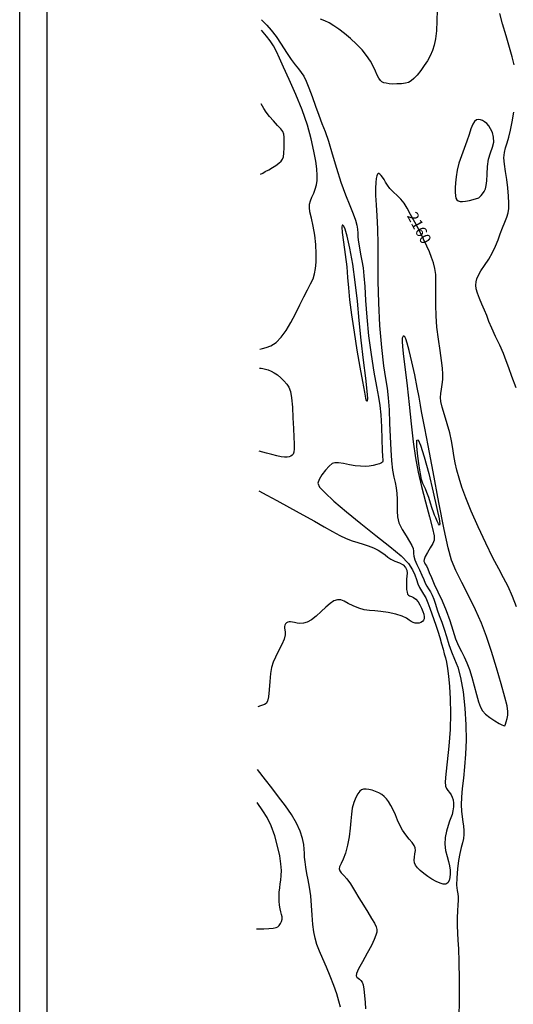
# Model space of a CAD drawing. Extents: x 367309 to 370509, y 1016418 to 1019576.
# Drawn here: x 367409 to 367858, y 1017591 to 1018485 of the extents above; entities that cross this region are included whole.
import ezdxf
from ezdxf.enums import TextEntityAlignment as Align

# ---------------------------------------------------------------- set-up
doc = ezdxf.new("R2010")
doc.units = 0
doc.header["$LTSCALE"] = 25
doc.header["$MEASUREMENT"] = 0
for name, color, linetype in [('CTEXT', 7, 'CONTINUOUS'), ('GRIDTXT', 7, 'CONTINUOUS'), ('INDEX', 1, 'CONTINUOUS'), ('INTER', 33, 'CONTINUOUS')]:
    doc.layers.add(name, color=color, linetype=linetype)
doc.styles.add('SIMPLEX', font='SIMPLEX')

msp = doc.modelspace()

# ---------------------------------------------------------------- linework, layer by layer
at = {"layer": 'GRIDTXT', "color": 5}
msp.add_lwpolyline([(367409.3, 1016626.11), (367409.3, 1019526.11), (370459.3, 1019526.11), (370459.3, 1016626.11)], close=True, dxfattribs=at)
at = {"layer": 'GRIDTXT', "color": 4}
msp.add_lwpolyline([(367434.3, 1016651.11), (367434.3, 1019501.11), (370434.3, 1019501.11), (370434.3, 1016651.11)], close=True, dxfattribs=at)
at = {"layer": 'INDEX', "linetype": 'CONTINUOUS', "flags": 128}
msp.add_lwpolyline([(367860.67, 1017951.79), (367856.97, 1017961.4), (367853.03, 1017970.32), (367849.05, 1017978.16), (367844.66, 1017986.26), (367839.32, 1017996.41), (367832.75, 1018009.71), (367825.77, 1018024.62), (367819.46, 1018038.92), (367814.63, 1018050.86), (367811.13, 1018060.63), (367808.55, 1018068.85), (367806.53, 1018076.14), (367804.94, 1018082.85), (367803.72, 1018089.29), (367802.73, 1018095.79), (367801.64, 1018102.62), (367800.06, 1018110.07), (367797.75, 1018118.23), (367795.22, 1018126.27), (367793.14, 1018133.2), (367792, 1018138.31), (367791.71, 1018142.19), (367792, 1018145.73), (367792.6, 1018149.66), (367793.27, 1018153.96), (367793.77, 1018158.47), (367793.88, 1018163.16), (367793.52, 1018168.63), (367792.65, 1018175.68), (367791.29, 1018184.78), (367789.75, 1018195.23), (367788.43, 1018206.05), (367787.63, 1018216.36), (367787.31, 1018225.86), (367787.31, 1018234.32), (367787.48, 1018241.64), (367787.56, 1018248.04), (367787.28, 1018253.83), (367786.47, 1018259.26), (367785.17, 1018264.44), (367783.54, 1018269.42), (367781.65, 1018274.35), (367779.31, 1018279.69), (367776.28, 1018285.96), (367772.44, 1018293.45), (367768.28, 1018301.33), (367764.43, 1018308.51), (367761.3, 1018314.17), (367758.57, 1018318.56), (367755.69, 1018322.21), (367752.31, 1018325.56), (367748.81, 1018328.76), (367745.73, 1018331.85), (367743.47, 1018334.89), (367741.83, 1018337.74), (367740.47, 1018340.27), (367739.11, 1018342.34), (367737.79, 1018343.93), (367736.63, 1018345.01), (367735.7, 1018345.55), (367734.96, 1018345.52), (367734.31, 1018344.86), (367733.69, 1018343.48), (367733.15, 1018341.12), (367732.76, 1018337.5), (367732.61, 1018332.37), (367732.7, 1018325.63), (367733.06, 1018317.25), (367733.67, 1018307.16), (367734.31, 1018295.25), (367734.72, 1018281.38), (367734.76, 1018265.47), (367734.76, 1018247.65), (367735.18, 1018228.1), (367736.31, 1018207.38), (367737.97, 1018187.53), (367739.82, 1018170.98), (367741.57, 1018159.28), (367743.07, 1018150.49), (367744.2, 1018141.77), (367744.92, 1018131), (367745.39, 1018118.75), (367745.81, 1018106.26), (367746.39, 1018094.65), (367747.16, 1018084.46), (367748.14, 1018076.11), (367749.31, 1018069.77), (367750.49, 1018064.73), (367751.47, 1018060.05), (367752.09, 1018054.98), (367752.37, 1018049.6), (367752.36, 1018044.19), (367752.24, 1018038.94), (367752.56, 1018033.67), (367753.95, 1018028.11), (367756.78, 1018022.13), (367760.32, 1018016.27), (367763.53, 1018011.23), (367765.62, 1018007.5), (367766.71, 1018004.79), (367767.14, 1018002.6), (367767.26, 1018000.45), (367767.53, 1017997.92), (367768.4, 1017994.6), (367770.17, 1017990.26), (367772.45, 1017985.41), (367774.68, 1017980.73), (367776.44, 1017976.79), (367777.88, 1017973.52), (367779.27, 1017970.74), (367780.81, 1017968.21), (367782.45, 1017965.6), (367784.05, 1017962.54), (367785.52, 1017958.73), (367786.99, 1017954.25), (367788.64, 1017949.26), (367790.6, 1017943.87), (367792.76, 1017938.04), (367794.96, 1017931.69), (367797.12, 1017924.83), (367799.33, 1017917.79), (367801.75, 1017910.97), (367804.47, 1017904.46), (367807.29, 1017897.13), (367809.93, 1017887.52), (367812.14, 1017874.71), (367813.78, 1017859.86), (367814.73, 1017844.71), (367814.9, 1017830.66), (367814.44, 1017817.92), (367813.55, 1017806.41), (367812.43, 1017796.08), (367811.36, 1017786.9), (367810.63, 1017778.9), (367810.45, 1017772.03), (367810.73, 1017766.16), (367811.3, 1017761.07), (367811.98, 1017756.58), (367812.59, 1017752.53), (367812.96, 1017748.77), (367812.93, 1017745.14), (367812.49, 1017741.44), (367811.68, 1017737.51), (367810.54, 1017733.1), (367809.25, 1017727.87), (367808.02, 1017721.42), (367807.03, 1017713.68), (367806.41, 1017705.71), (367806.3, 1017698.89), (367806.73, 1017694.19), (367807.37, 1017690.99), (367807.83, 1017688.25), (367807.81, 1017685.06), (367807.47, 1017681.02), (367807.09, 1017675.8), (367806.89, 1017669.31), (367806.9, 1017662.2), (367807.13, 1017655.31), (367807.54, 1017648.96), (367808.02, 1017641.23), (367808.43, 1017629.67), (367808.63, 1017612.98), (367808.62, 1017594.49), (367808.36, 1017578.65)], dxfattribs=at)
at = {"layer": 'INTER', "linetype": 'CONTINUOUS', "flags": 128}
for points in [[(367788.51, 1018494.15), (367788.37, 1018484.24), (367787.92, 1018475.17), (367787.1, 1018467.93), (367785.88, 1018462.18), (367784.25, 1018457.27), (367782.22, 1018452.63), (367779.76, 1018448.11), (367776.89, 1018443.61), (367773.66, 1018439.16), (367770.38, 1018435.1), (367767.42, 1018431.84), (367765, 1018429.69), (367762.68, 1018428.43), (367759.88, 1018427.71), (367756.21, 1018427.23), (367752.09, 1018426.97), (367748.15, 1018426.93), (367744.89, 1018427.13), (367742.28, 1018427.54), (367740.19, 1018428.13), (367738.48, 1018428.92), (367737.01, 1018430.15), (367735.65, 1018432.1), (367734.27, 1018435), (367732.66, 1018438.72), (367730.62, 1018443.05), (367727.95, 1018447.8), (367724.55, 1018452.83), (367720.35, 1018458.04), (367715.34, 1018463.27), (367709.89, 1018468.3), (367704.44, 1018472.85), (367699.36, 1018476.71), (367694.69, 1018479.89), (367690.41, 1018482.41), (367686.42, 1018484.33), (367682.5, 1018485.7)], [(367629.02, 1018485.31), (367631.15, 1018483.15), (367633.92, 1018480.27), (367637.74, 1018475.94), (367642.21, 1018470.14), (367646.98, 1018463.05), (367651.68, 1018455.64), (367655.98, 1018449.08), (367659.61, 1018444.21), (367662.64, 1018440.59), (367665.2, 1018437.41), (367667.46, 1018433.92), (367669.67, 1018429.49), (367672.1, 1018423.51), (367674.93, 1018415.68), (367678, 1018406.92), (367681.08, 1018398.48), (367683.98, 1018391.13), (367686.85, 1018383.78), (367689.9, 1018374.92), (367693.29, 1018363.5), (367697.02, 1018350.59), (367701.04, 1018337.74), (367705.25, 1018326.26), (367709.21, 1018316.58), (367712.41, 1018308.84), (367714.5, 1018303.07), (367715.65, 1018298.72), (367716.2, 1018295.07), (367716.46, 1018291.5), (367716.69, 1018287.64), (367717.15, 1018283.21), (367718, 1018278), (367719.11, 1018272.24), (367720.25, 1018266.21), (367721.25, 1018259.98), (367722.1, 1018252.62), (367722.86, 1018242.96), (367723.62, 1018230.18), (367724.63, 1018214.94), (367726.21, 1018198.23), (367728.53, 1018181.17), (367731.18, 1018165.25), (367733.62, 1018152.05), (367735.44, 1018142.48), (367736.67, 1018134.71), (367737.46, 1018126.25), (367737.96, 1018115.43), (367738.3, 1018103.94), (367738.6, 1018094.31), (367738.93, 1018088.42), (367739.2, 1018085.53), (367739.23, 1018084.23), (367738.87, 1018083.35), (367737.94, 1018082.58), (367736.25, 1018081.84), (367733.7, 1018081.07), (367730.49, 1018080.35), (367726.89, 1018079.81), (367723.07, 1018079.53), (367718.93, 1018079.61), (367714.22, 1018080.09), (367708.92, 1018080.98), (367703.61, 1018081.99), (367699.05, 1018082.74), (367695.76, 1018082.87), (367693.17, 1018082.02), (367690.5, 1018079.82), (367687.21, 1018076.11), (367683.86, 1018071.68), (367681.29, 1018067.52), (367680.33, 1018064.21), (367681.78, 1018060.73), (367686.46, 1018055.64), (367694.84, 1018047.9), (367706.12, 1018038.15), (367719.18, 1018027.46), (367732.82, 1018016.8), (367745.55, 1018006.83), (367755.8, 1017998.17), (367762.46, 1017991.21), (367766.26, 1017985.63), (367768.37, 1017980.9), (367769.84, 1017976.61), (367771.12, 1017972.73), (367772.54, 1017969.32), (367774.31, 1017966.37), (367776.3, 1017963.43), (367778.3, 1017959.98), (367780.13, 1017955.64), (367781.87, 1017950.67), (367783.65, 1017945.47), (367785.56, 1017940.36), (367787.52, 1017935.21), (367789.39, 1017929.78), (367791.09, 1017923.99), (367792.6, 1017918.29), (367793.95, 1017913.27), (367795.15, 1017909.29), (367796.22, 1017905.67), (367797.2, 1017901.5), (367798.1, 1017895.99), (367798.93, 1017888.75), (367799.71, 1017879.54), (367800.38, 1017868.2), (367800.69, 1017855.05), (367800.33, 1017840.54), (367799.15, 1017825.34), (367797.62, 1017811.13), (367796.39, 1017799.86), (367795.96, 1017792.85), (367796.28, 1017789.08), (367797.17, 1017786.92), (367798.44, 1017785.03), (367799.87, 1017783.08), (367801.25, 1017781.03), (367802.37, 1017778.84), (367803.16, 1017776.37), (367803.53, 1017773.49), (367803.46, 1017770.14), (367802.98, 1017766.61), (367802.19, 1017763.25), (367801.16, 1017760.27), (367799.93, 1017757.16), (367798.51, 1017753.27), (367797.02, 1017748.14), (367795.86, 1017742.21), (367795.5, 1017736.11), (367796.23, 1017730.38), (367797.61, 1017725.16), (367799.03, 1017720.5), (367799.97, 1017716.41), (367800.41, 1017712.74), (367800.47, 1017709.29), (367800.2, 1017705.99), (367799.54, 1017703.11), (367798.36, 1017700.99), (367796.59, 1017699.94), (367794.21, 1017699.89), (367791.24, 1017700.72), (367787.73, 1017702.29), (367783.91, 1017704.42), (367780.07, 1017706.93), (367776.46, 1017709.63), (367773.29, 1017712.33), (367770.75, 1017714.86), (367768.98, 1017717.1), (367767.97, 1017719.28), (367767.65, 1017721.69), (367767.92, 1017724.51), (367768.44, 1017727.51), (367768.81, 1017730.33), (367768.68, 1017732.75), (367767.82, 1017735.04), (367766.06, 1017737.62), (367763.33, 1017740.82), (367760.14, 1017744.59), (367757.11, 1017748.82), (367754.71, 1017753.39), (367752.73, 1017758.12), (367750.84, 1017762.83), (367748.74, 1017767.34), (367746.55, 1017771.42), (367744.43, 1017774.86), (367742.51, 1017777.51), (367740.57, 1017779.56), (367738.36, 1017781.24), (367735.68, 1017782.77), (367732.68, 1017784.1), (367729.6, 1017785.15), (367726.65, 1017785.85), (367723.98, 1017786.16), (367721.69, 1017786.09), (367719.85, 1017785.58), (367718.24, 1017784.36), (367716.59, 1017782.08), (367714.74, 1017778.53), (367712.92, 1017774), (367711.5, 1017768.88), (367710.68, 1017763.45), (367710.19, 1017757.51), (367709.62, 1017750.74), (367708.62, 1017743.04), (367707.19, 1017735.18), (367705.38, 1017728.12), (367703.31, 1017722.63), (367701.36, 1017718.62), (367699.99, 1017715.76), (367699.57, 1017713.72), (367700.09, 1017712.04), (367701.5, 1017710.25), (367703.71, 1017707.88), (367706.57, 1017704.6), (367709.92, 1017700.09), (367713.62, 1017694.23), (367717.54, 1017687.52), (367721.57, 1017680.69), (367725.55, 1017674.35), (367729.09, 1017668.83), (367731.79, 1017664.39), (367733.34, 1017661.14), (367733.9, 1017658.63), (367733.74, 1017656.26), (367733.03, 1017653.46), (367731.51, 1017649.65), (367728.85, 1017644.26), (367724.93, 1017637.1), (367720.66, 1017629.44), (367717.2, 1017622.93), (367715.41, 1017618.78), (367715.07, 1017616.53), (367715.69, 1017615.33), (367716.8, 1017614.41), (367718.12, 1017613.47), (367719.4, 1017612.34), (367720.45, 1017610.77), (367721.31, 1017608.29), (367722.06, 1017604.36), (367722.76, 1017598.75), (367723.32, 1017592.4), (367723.61, 1017586.56)], [(367858.55, 1018444.39), (367856.83, 1018451.53), (367854.42, 1018460.21), (367851.34, 1018470.65), (367848.15, 1018481.48), (367845.58, 1018490.93)], [(367627.39, 1018186.01), (367629.93, 1018186.57), (367633.22, 1018187.39), (367637.55, 1018189.07), (367642.31, 1018192.11), (367646.95, 1018196.85), (367651.42, 1018203.05), (367655.74, 1018210.33), (367659.93, 1018218.25), (367663.92, 1018226.23), (367667.61, 1018233.61), (367670.89, 1018239.91), (367673.67, 1018245.26), (367675.82, 1018249.95), (367677.28, 1018254.37), (367678.15, 1018259.16), (367678.58, 1018265.05), (367678.65, 1018272.52), (367678.29, 1018281.01), (367677.4, 1018289.7), (367675.96, 1018297.84), (367674.36, 1018304.97), (367673.08, 1018310.68), (367672.52, 1018314.78), (367672.7, 1018317.87), (367673.53, 1018320.74), (367674.88, 1018324.03), (367676.45, 1018327.66), (367677.88, 1018331.42), (367678.9, 1018335.17), (367679.46, 1018339.2), (367679.57, 1018343.92), (367679.22, 1018349.72), (367678.31, 1018356.96), (367676.69, 1018365.99), (367674.23, 1018377), (367670.77, 1018389.62), (367666.12, 1018403.34), (367660.33, 1018417.49), (367654.27, 1018430.89), (367649, 1018442.2), (367645.27, 1018450.52), (367642.53, 1018456.56), (367639.9, 1018461.48), (367636.76, 1018466.14), (367633.55, 1018470.27), (367628.96, 1018475.73)], [(367628.26, 1018345.1), (367630.11, 1018346.06), (367632.5, 1018347.31), (367635.61, 1018349), (367638.94, 1018350.95), (367642.03, 1018352.96), (367644.68, 1018354.96), (367646.74, 1018356.84), (367648.11, 1018358.66), (367648.93, 1018360.9), (367649.37, 1018364.19), (367649.6, 1018368.84), (367649.67, 1018373.99), (367649.6, 1018378.48), (367649.33, 1018381.5), (367648.51, 1018383.69), (367646.69, 1018386.06), (367643.63, 1018389.37), (367639.89, 1018393.36), (367636.22, 1018397.55), (367633.26, 1018401.47), (367631.08, 1018404.78), (367628.6, 1018409.02)], [(367860.37, 1018150.76), (367856.49, 1018161.03), (367853.7, 1018168.97), (367851.46, 1018175.47), (367848.93, 1018181.98), (367845.53, 1018189.56), (367841.74, 1018197.59), (367838.28, 1018205.06), (367835.68, 1018211.21), (367833.62, 1018216.45), (367831.62, 1018221.46), (367829.32, 1018226.74), (367827.02, 1018232.02), (367825.17, 1018236.84), (367824.11, 1018240.87), (367823.78, 1018244.23), (367824.01, 1018247.19), (367824.7, 1018250.03), (367826.06, 1018253.18), (367828.34, 1018257.11), (367831.67, 1018262.11), (367835.47, 1018267.86), (367839.01, 1018273.85), (367841.75, 1018279.67), (367843.92, 1018285.31), (367845.94, 1018290.85), (367848.13, 1018296.31), (367850.26, 1018301.46), (367852.02, 1018306.04), (367853.13, 1018309.96), (367853.65, 1018313.9), (367853.71, 1018318.75), (367853.43, 1018325.12), (367852.83, 1018332.53), (367851.92, 1018340.23), (367850.78, 1018347.55), (367849.77, 1018354.18), (367849.33, 1018359.9), (367849.76, 1018364.64), (367850.85, 1018368.92), (367852.29, 1018373.42), (367853.81, 1018378.73), (367855.32, 1018385.07), (367856.83, 1018392.61), (367858.29, 1018401.32)], [(367826.55, 1018323.45), (367827.42, 1018324.37), (367828.53, 1018325.57), (367829.93, 1018327.24), (367831.3, 1018329.26), (367832.42, 1018331.61), (367833.23, 1018334.71), (367833.75, 1018339.1), (367834.05, 1018345.07), (367834.48, 1018351.88), (367835.43, 1018358.57), (367837.1, 1018364.36), (367838.9, 1018369.41), (367840.05, 1018374.05), (367839.96, 1018378.56), (367838.88, 1018382.75), (367837.25, 1018386.32), (367835.48, 1018389.07), (367833.64, 1018391.11), (367831.76, 1018392.61), (367829.88, 1018393.73), (367828.01, 1018394.44), (367826.16, 1018394.67), (367824.37, 1018394.29), (367822.62, 1018393), (367820.95, 1018390.43), (367819.32, 1018386.34), (367817.57, 1018381.03), (367815.54, 1018374.9), (367813.12, 1018368.34), (367810.62, 1018361.62), (367808.44, 1018354.97), (367806.87, 1018348.61), (367805.86, 1018342.68), (367805.26, 1018337.28), (367804.95, 1018332.53), (367804.92, 1018328.54), (367805.17, 1018325.4), (367805.73, 1018323.17), (367806.61, 1018321.69), (367807.83, 1018320.76), (367809.44, 1018320.21), (367811.56, 1018320.05), (367814.37, 1018320.34), (367817.88, 1018321.07), (367821.45, 1018322), (367826.55, 1018323.45)], [(367850, 1017843.69), (367850.64, 1017845.33), (367851.44, 1017847.45), (367852.33, 1017850.28), (367852.96, 1017853.43), (367852.99, 1017856.85), (367852.14, 1017861.79), (367850.12, 1017869.85), (367846.77, 1017881.97), (367842.53, 1017896.57), (367837.96, 1017911.43), (367833.46, 1017924.83), (367828.77, 1017937.13), (367823.47, 1017949.23), (367817.36, 1017961.7), (367811.14, 1017973.87), (367805.75, 1017984.75), (367801.79, 1017994.2), (367798.52, 1018005.34), (367794.88, 1018022.13), (367790.16, 1018046.77), (367785.04, 1018074.45), (367780.55, 1018098.6), (367777.46, 1018114.31), (367775.55, 1018123.41), (367774.34, 1018129.36), (367773.35, 1018135.22), (367772.22, 1018142.26), (367770.59, 1018151.31), (367768.24, 1018162.68), (367765.58, 1018174.6), (367763.13, 1018184.81), (367761.32, 1018191.56), (367760.06, 1018195.34), (367759.15, 1018197.17), (367758.42, 1018197.93), (367757.82, 1018197.93), (367757.32, 1018197.32), (367756.95, 1018196.06), (367756.86, 1018193.29), (367757.23, 1018187.97), (367758.19, 1018179.29), (367759.61, 1018167.41), (367761.29, 1018152.73), (367763.08, 1018135.85), (367764.94, 1018118.28), (367766.91, 1018101.72), (367769.03, 1018087.36), (367771.48, 1018074.31), (367774.47, 1018061.18), (367778.05, 1018047.14), (367781.61, 1018033.69), (367784.39, 1018022.96), (367785.77, 1018016.34), (367785.77, 1018012.51), (367784.55, 1018009.43), (367782.37, 1018005.57), (367779.89, 1018001.33), (367777.85, 1017997.59), (367776.8, 1017995.02), (367776.64, 1017993.34), (367777.06, 1017992.07), (367777.82, 1017990.75), (367778.83, 1017989.02), (367780.06, 1017986.54), (367781.52, 1017983.03), (367783.41, 1017978.38), (367785.99, 1017972.53), (367789.37, 1017965.46), (367793.16, 1017957.39), (367796.84, 1017948.59), (367800, 1017939.41), (367802.76, 1017930.54), (367805.38, 1017922.75), (367808.05, 1017916.55), (367810.72, 1017911.4), (367813.3, 1017906.48), (367815.72, 1017901.09), (367818, 1017894.96), (367820.2, 1017887.92), (367822.36, 1017880.03), (367824.41, 1017872.19), (367826.24, 1017865.51), (367827.88, 1017860.77), (367829.8, 1017857.4), (367832.58, 1017854.5), (367836.54, 1017851.41), (367840.96, 1017848.41), (367844.83, 1017846.02), (367847.39, 1017844.62), (367848.82, 1017843.99), (367850, 1017843.69)], [(367627.3, 1018168.88), (367628.6, 1018168.69), (367630.29, 1018168.43), (367632.56, 1018167.97), (367635.15, 1018167.23), (367637.81, 1018166.14), (367640.56, 1018164.63), (367643.45, 1018162.62), (367646.48, 1018160.08), (367649.43, 1018157.23), (367652, 1018154.34), (367653.98, 1018151.45), (367655.42, 1018147.66), (367656.42, 1018141.87), (367657.11, 1018133.42), (367657.59, 1018123.53), (367658.01, 1018113.92), (367658.42, 1018105.97), (367658.73, 1018099.85), (367658.78, 1018095.43), (367658.45, 1018092.51), (367657.77, 1018090.71), (367656.82, 1018089.57), (367655.62, 1018088.73), (367654.13, 1018088.14), (367652.24, 1018087.85), (367649.86, 1018087.9), (367646.83, 1018088.31), (367642.96, 1018089.12), (367638.28, 1018090.29), (367633.57, 1018091.55), (367626.89, 1018093.42)], [(367626.69, 1018057.31), (367633.81, 1018053.45), (367642.92, 1018048.5), (367654.57, 1018042.13), (367666.54, 1018035.51), (367677.04, 1018029.58), (367685.95, 1018024.51), (367693.57, 1018020.26), (367700.17, 1018016.8), (367706.03, 1018014.04), (367711.38, 1018011.91), (367716.45, 1018010.27), (367721.33, 1018008.86), (367726.08, 1018007.35), (367730.71, 1018005.52), (367734.96, 1018003.43), (367738.51, 1018001.22), (367741.24, 1017999.04), (367743.67, 1017996.98), (367746.53, 1017995.12), (367750.27, 1017993.49), (367754.29, 1017991.87), (367757.71, 1017990.01), (367759.88, 1017987.7), (367760.94, 1017985.08), (367761.25, 1017982.34), (367761.14, 1017979.63), (367760.87, 1017976.87), (367760.65, 1017973.93), (367760.65, 1017970.75), (367760.87, 1017967.69), (367761.24, 1017965.16), (367761.72, 1017963.47), (367762.44, 1017962.44), (367763.58, 1017961.78), (367765.22, 1017961.18), (367767.2, 1017960.31), (367769.27, 1017958.81), (367771.23, 1017956.48), (367772.99, 1017953.59), (367774.49, 1017950.53), (367775.67, 1017947.65), (367776.48, 1017945.07), (367776.85, 1017942.87), (367776.74, 1017941.07), (367776.19, 1017939.65), (367775.22, 1017938.54), (367773.9, 1017937.7), (367772.32, 1017937.14), (367770.58, 1017936.89), (367768.76, 1017936.99), (367766.94, 1017937.5), (367765.14, 1017938.46), (367763.29, 1017939.91), (367760.76, 1017941.66), (367756.78, 1017943.52), (367750.94, 1017945.27), (367744.1, 1017946.72), (367737.44, 1017947.7), (367731.86, 1017948.14), (367727.03, 1017948.46), (367722.33, 1017949.2), (367717.33, 1017950.71), (367712.32, 1017952.78), (367707.8, 1017954.98), (367704.12, 1017956.91), (367701, 1017958.18), (367698.02, 1017958.38), (367694.83, 1017957.22), (367691.32, 1017954.84), (367687.42, 1017951.48), (367683.15, 1017947.49), (367678.73, 1017943.47), (367674.45, 1017940.13), (367670.54, 1017937.99), (367667.06, 1017936.93), (367664, 1017936.69), (367661.35, 1017936.97), (367659.09, 1017937.51), (367657.16, 1017938.02), (367655.52, 1017938.27), (367654.1, 1017938.22), (367652.86, 1017937.88), (367651.76, 1017937.27), (367650.85, 1017936.41), (367650.2, 1017935.34), (367649.88, 1017934.08), (367649.87, 1017932.63), (367650.13, 1017930.97), (367650.53, 1017929), (367650.57, 1017926.35), (367649.67, 1017922.59), (367647.46, 1017917.51), (367644.53, 1017911.76), (367641.69, 1017906.23), (367639.57, 1017901.49), (367638.14, 1017896.82), (367637.19, 1017891.19), (367636.52, 1017883.99), (367635.95, 1017876.4), (367635.31, 1017870.05), (367634.45, 1017866.13), (367633.31, 1017864.13), (367631.82, 1017863.16), (367630.02, 1017862.43), (367628.2, 1017861.83), (367625.63, 1017861.09)], [(367700.92, 1017588.06), (367699.43, 1017593.56), (367697.42, 1017600.13), (367694.68, 1017607.89), (367691.43, 1017616.29), (367688.01, 1017624.57), (367684.73, 1017632.13), (367681.81, 1017638.92), (367679.41, 1017645.04), (367677.66, 1017650.68), (367676.47, 1017656.52), (367675.67, 1017663.33), (367675.1, 1017671.6), (367674.55, 1017680.62), (367673.79, 1017689.36), (367672.69, 1017697.04), (367671.4, 1017703.72), (367670.18, 1017709.71), (367669.22, 1017715.2), (367668.55, 1017720.16), (367668.18, 1017724.47), (367668.04, 1017728.15), (367667.88, 1017731.77), (367667.37, 1017736.04), (367666.21, 1017741.51), (367664.13, 1017748.03), (367660.88, 1017755.31), (367656.31, 1017763.05), (367650.74, 1017771.09), (367644.6, 1017779.29), (367638.37, 1017787.38), (367632.77, 1017794.56), (367625.32, 1017804.05)], [(367624.53, 1017659.24), (367627.46, 1017659.32), (367631.17, 1017659.44), (367635.63, 1017659.63), (367639.65, 1017659.93), (367642.33, 1017660.39), (367643.94, 1017661.14), (367645.09, 1017662.32), (367646.2, 1017664.03), (367647.16, 1017666.08), (367647.71, 1017668.2), (367647.68, 1017670.21), (367647.23, 1017672.29), (367646.59, 1017674.66), (367645.98, 1017677.53), (367645.48, 1017680.86), (367645.16, 1017684.59), (367645.06, 1017688.61), (367645.19, 1017692.7), (367645.53, 1017696.59), (367646.06, 1017700.13), (367646.61, 1017703.66), (367647.01, 1017707.62), (367647.07, 1017712.41), (367646.63, 1017718.34), (367645.55, 1017725.66), (367643.7, 1017734.41), (367641.12, 1017743.8), (367637.84, 1017752.79), (367634.05, 1017760.51), (367630.34, 1017766.58), (367625.16, 1017773.95)]]:
    msp.add_lwpolyline(points, dxfattribs=at)
for points in [[(367724.59, 1018139), (367725.19, 1018139.09), (367725.54, 1018141.27), (367725.15, 1018147.7), (367723.7, 1018159.79), (367721.59, 1018176.02), (367719.45, 1018194.11), (367717.72, 1018212.15), (367716.13, 1018229.76), (367714.28, 1018246.9), (367711.88, 1018263.29), (367709.26, 1018277.68), (367706.88, 1018288.56), (367705.1, 1018294.91), (367703.85, 1018297.77), (367702.95, 1018298.66), (367702.29, 1018298.63), (367702.04, 1018296.82), (367702.44, 1018291.89), (367703.6, 1018283.09), (367705.12, 1018272.03), (367706.47, 1018260.9), (367707.3, 1018251.23), (367707.94, 1018241.85), (367708.96, 1018230.92), (367710.72, 1018217.14), (367713.08, 1018201.39), (367715.73, 1018185.1), (367718.37, 1018169.69), (367720.71, 1018156.5), (367722.49, 1018146.84), (367723.54, 1018141.55), (367724.11, 1018139.49)], [(367784.19, 1018041.31), (367782.68, 1018046.05), (367780.97, 1018051.28), (367779.31, 1018055.86), (367777.89, 1018059.04), (367776.68, 1018061.43), (367775.58, 1018064), (367774.5, 1018067.62), (367773.39, 1018072.78), (367772.23, 1018079.89), (367771.04, 1018088.86), (367770.2, 1018097.53), (367770.18, 1018103.23), (367771.33, 1018103.75), (367773.62, 1018098.71), (367776.9, 1018088.19), (367780.93, 1018072.9), (367785.01, 1018056.02), (367788.37, 1018041.35), (367790.37, 1018031.86), (367791.12, 1018027.15), (367790.88, 1018026.01), (367789.93, 1018027.24), (367788.63, 1018029.8), (367787.33, 1018032.7), (367786.28, 1018035.23), (367785.33, 1018037.85)]]:
    msp.add_lwpolyline(points, close=True, dxfattribs=at)

# ---------------------------------------------------------------- texts
at = {"layer": 'CTEXT', "style": 'SIMPLEX', "oblique": 20}
msp.add_text('2160', height=10, rotation=297.82456, dxfattribs=at).set_placement((367771.3, 1018295.6), align=Align.MIDDLE)

doc.saveas('drawing.dxf')
